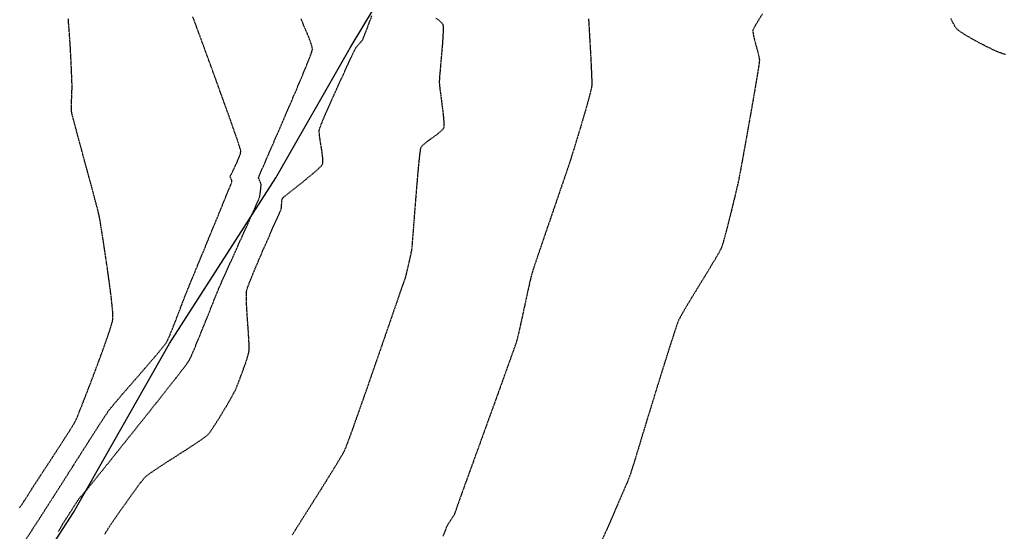
# Model space of a CAD drawing. Units: feet. Extents: x -10 to 2204435, y 0 to 13719714.
# Drawn here: x 2199728 to 2199998, y 13712194 to 13712334 of the extents above; entities that cross this region are included whole.
import ezdxf
from ezdxf import colors
from ezdxf.entities.mleader import LeaderData, LeaderLine
from ezdxf.math import Vec2, Vec3

# ---------------------------------------------------------------- set-up
doc = ezdxf.new("R2010")
doc.units = ezdxf.units.FT
doc.header["$MEASUREMENT"] = 0
doc.linetypes.add('HIDDEN2', pattern=[0.1875, 0.125, -0.0625])
for name, color, linetype in [('C-ESMT-TXT', 1, 'Continuous'), ('V-P01-TOPO', 242, 'HIDDEN2'), ('V-SITE-FNC-WIRE', 244, 'CHAINLINK_FENCE')]:
    doc.layers.add(name, color=color, linetype=linetype)
doc.styles.add('CALIBRI', font='simplex.shx')
doc.styles.get("Standard").update_dxf_attribs({"font": 'calibri.ttf'})
doc.linetypes.add('CHAINLINK_FENCE', pattern='A,0.4,-0.1,["X",Standard,S=0.2,R=0,X=-0.1,Y=-0.1],-0.1,0.4', length=1)

msp = doc.modelspace()

# ---------------------------------------------------------------- linework, layer by layer
at = {"layer": 'V-P01-TOPO', "color": 242, "linetype": 'HIDDEN2', "lineweight": -3}
for points, elevation in [([(2199931.92, 13712335.96), (2199930.85, 13712334.24), (2199930.03, 13712332.88), (2199929.49, 13712331.94), (2199929.28, 13712331.47), (2199929.27, 13712330.88), (2199929.4, 13712330.05), (2199929.63, 13712329.05), (2199929.91, 13712327.95), (2199930.23, 13712326.82), (2199930.54, 13712325.71), (2199930.8, 13712324.69), (2199930.99, 13712323.84), (2199931.07, 13712323.22), (2199931.02, 13712322.68), (2199930.88, 13712321.63), (2199930.64, 13712320.14), (2199930.34, 13712318.27), (2199929.98, 13712316.09), (2199929.56, 13712313.67), (2199929.11, 13712311.07), (2199928.64, 13712308.36), (2199928.15, 13712305.61), (2199927.67, 13712302.89), (2199927.2, 13712300.25), (2199926.75, 13712297.78), (2199926.35, 13712295.53), (2199925.99, 13712293.58), (2199925.69, 13712291.99), (2199925.47, 13712290.82), (2199925.34, 13712290.15), (2199925.18, 13712289.42), (2199924.93, 13712288.34), (2199924.6, 13712286.96), (2199924.22, 13712285.35), (2199923.8, 13712283.59), (2199923.35, 13712281.73), (2199922.88, 13712279.84), (2199922.41, 13712277.98), (2199921.96, 13712276.23), (2199921.53, 13712274.64), (2199921.16, 13712273.28), (2199920.84, 13712272.22), (2199920.59, 13712271.53), (2199920.27, 13712270.88), (2199919.72, 13712269.87), (2199918.97, 13712268.58), (2199918.06, 13712267.06), (2199917.04, 13712265.36), (2199915.93, 13712263.54), (2199914.78, 13712261.66), (2199913.64, 13712259.78), (2199912.52, 13712257.95), (2199911.49, 13712256.24), (2199910.56, 13712254.69), (2199909.79, 13712253.38), (2199909.21, 13712252.34), (2199908.86, 13712251.65), (2199908.58, 13712250.94), (2199908.17, 13712249.78), (2199907.66, 13712248.23), (2199907.05, 13712246.38), (2199906.38, 13712244.28), (2199905.67, 13712242.01), (2199904.92, 13712239.64), (2199904.17, 13712237.24), (2199903.44, 13712234.87), (2199902.74, 13712232.62), (2199902.1, 13712230.53), (2199901.54, 13712228.7), (2199901.07, 13712227.18), (2199900.72, 13712226.04), (2199900.51, 13712225.37), (2199900.28, 13712224.63), (2199899.95, 13712223.52), (2199899.53, 13712222.13), (2199899.04, 13712220.52), (2199898.51, 13712218.76), (2199897.96, 13712216.93), (2199897.4, 13712215.1), (2199896.87, 13712213.35), (2199896.37, 13712211.74), (2199895.93, 13712210.35), (2199895.58, 13712209.25), (2199895.33, 13712208.52), (2199895.07, 13712207.87), (2199894.59, 13712206.73), (2199893.93, 13712205.19), (2199893.11, 13712203.3), (2199892.17, 13712201.14), (2199891.14, 13712198.76), (2199890.05, 13712196.24), (2199888.92, 13712193.65), (2199887.78, 13712191.04)], 587), ([(2199727.6, 13712199.98), (2199727.95, 13712200.4), (2199728.3, 13712200.9), (2199728.76, 13712201.6), (2199729.3, 13712202.43), (2199729.87, 13712203.33), (2199730.44, 13712204.24), (2199730.97, 13712205.08), (2199731.41, 13712205.79), (2199731.74, 13712206.3), (2199732.05, 13712206.77), (2199732.62, 13712207.64), (2199733.41, 13712208.85), (2199734.38, 13712210.33), (2199735.48, 13712212), (2199736.65, 13712213.8), (2199737.86, 13712215.65), (2199739.04, 13712217.48), (2199740.17, 13712219.23), (2199741.18, 13712220.83), (2199742.03, 13712222.2), (2199742.68, 13712223.27), (2199743.07, 13712223.98), (2199743.36, 13712224.62), (2199743.81, 13712225.7), (2199744.39, 13712227.14), (2199745.09, 13712228.89), (2199745.87, 13712230.89), (2199746.72, 13712233.07), (2199747.6, 13712235.39), (2199748.5, 13712237.77), (2199749.39, 13712240.16), (2199750.25, 13712242.49), (2199751.05, 13712244.71), (2199751.77, 13712246.76), (2199752.38, 13712248.57), (2199752.87, 13712250.08), (2199753.2, 13712251.24), (2199753.35, 13712251.98), (2199753.36, 13712252.79), (2199753.29, 13712254.05), (2199753.13, 13712255.71), (2199752.91, 13712257.68), (2199752.64, 13712259.9), (2199752.32, 13712262.3), (2199751.98, 13712264.81), (2199751.61, 13712267.35), (2199751.24, 13712269.86), (2199750.88, 13712272.26), (2199750.54, 13712274.49), (2199750.23, 13712276.47), (2199749.96, 13712278.13), (2199749.75, 13712279.4), (2199749.6, 13712280.21), (2199749.42, 13712280.98), (2199749.12, 13712282.2), (2199748.7, 13712283.8), (2199748.19, 13712285.72), (2199747.62, 13712287.88), (2199746.98, 13712290.23), (2199746.32, 13712292.69), (2199745.63, 13712295.2), (2199744.96, 13712297.7), (2199744.31, 13712300.11), (2199743.7, 13712302.36), (2199743.15, 13712304.4), (2199742.69, 13712306.15), (2199742.32, 13712307.55), (2199742.08, 13712308.53), (2199741.98, 13712309.02), (2199741.94, 13712309.62), (2199741.94, 13712310.45), (2199741.96, 13712311.43), (2199742, 13712312.5), (2199742.04, 13712313.56), (2199742.08, 13712314.55), (2199742.11, 13712315.38), (2199742.12, 13712315.99), (2199742.11, 13712316.53), (2199742.08, 13712317.38), (2199742.04, 13712318.45), (2199741.98, 13712319.68), (2199741.93, 13712321), (2199741.87, 13712322.33), (2199741.81, 13712323.6), (2199741.75, 13712324.75), (2199741.7, 13712325.69), (2199741.67, 13712326.37), (2199741.63, 13712326.94), (2199741.55, 13712328.11), (2199741.43, 13712329.81), (2199741.27, 13712331.96), (2199741.09, 13712334.52)], 593), ([(2199729.47, 13712191.35), (2199730.94, 13712193.62), (2199732.33, 13712195.78), (2199733.61, 13712197.77), (2199734.73, 13712199.52), (2199735.67, 13712200.97), (2199736.38, 13712202.07), (2199736.81, 13712202.75), (2199737.26, 13712203.45), (2199737.96, 13712204.55), (2199738.87, 13712205.98), (2199739.95, 13712207.69), (2199741.17, 13712209.62), (2199742.49, 13712211.69), (2199743.86, 13712213.85), (2199745.25, 13712216.04), (2199746.63, 13712218.2), (2199747.94, 13712220.26), (2199749.16, 13712222.16), (2199750.25, 13712223.84), (2199751.16, 13712225.23), (2199751.86, 13712226.29), (2199752.31, 13712226.93), (2199752.82, 13712227.57), (2199753.62, 13712228.53), (2199754.68, 13712229.78), (2199755.93, 13712231.24), (2199757.34, 13712232.86), (2199758.84, 13712234.59), (2199760.38, 13712236.36), (2199761.91, 13712238.14), (2199763.39, 13712239.84), (2199764.75, 13712241.44), (2199765.95, 13712242.85), (2199766.93, 13712244.04), (2199767.65, 13712244.93), (2199768.04, 13712245.49), (2199768.38, 13712246.14), (2199768.82, 13712247.11), (2199769.33, 13712248.34), (2199769.9, 13712249.75), (2199770.49, 13712251.27), (2199771.1, 13712252.83), (2199771.68, 13712254.35), (2199772.22, 13712255.78), (2199772.69, 13712257.03), (2199773.08, 13712258.04), (2199773.35, 13712258.73), (2199773.59, 13712259.33), (2199774.04, 13712260.42), (2199774.67, 13712261.94), (2199775.44, 13712263.82), (2199776.33, 13712265.98), (2199777.32, 13712268.37), (2199778.36, 13712270.91), (2199779.44, 13712273.54), (2199780.53, 13712276.18), (2199781.6, 13712278.78), (2199782.61, 13712281.25), (2199783.55, 13712283.54), (2199784.38, 13712285.57), (2199785.07, 13712287.28), (2199785.6, 13712288.59), (2199785.95, 13712289.45), (2199786.07, 13712289.78), (2199785.99, 13712290.05), (2199785.82, 13712290.45), (2199785.66, 13712290.84), (2199785.58, 13712291.12), (2199785.71, 13712291.43), (2199786.04, 13712292.13), (2199786.5, 13712293.1), (2199787.03, 13712294.22), (2199787.57, 13712295.39), (2199788.04, 13712296.5), (2199788.37, 13712297.44), (2199788.51, 13712298.09), (2199788.4, 13712298.59), (2199788.07, 13712299.66), (2199787.55, 13712301.23), (2199786.86, 13712303.24), (2199786.03, 13712305.61), (2199785.08, 13712308.29), (2199784.03, 13712311.21), (2199782.92, 13712314.29), (2199781.77, 13712317.49), (2199780.59, 13712320.71), (2199779.43, 13712323.91), (2199778.29, 13712327.02), (2199777.21, 13712329.97), (2199776.21, 13712332.69), (2199775.31, 13712335.12)], 592), ([(2199738.32, 13712193.48), (2199738.71, 13712194.14), (2199739.08, 13712194.76), (2199739.39, 13712195.29), (2199739.62, 13712195.66), (2199739.9, 13712196.11), (2199740.3, 13712196.74), (2199740.76, 13712197.45), (2199741.22, 13712198.17), (2199741.62, 13712198.78), (2199741.89, 13712199.19), (2199742.13, 13712199.59), (2199742.49, 13712200.15), (2199742.89, 13712200.79), (2199743.3, 13712201.43), (2199743.66, 13712201.98), (2199743.92, 13712202.37), (2199744.21, 13712202.74), (2199744.65, 13712203.26), (2199745.17, 13712203.86), (2199745.69, 13712204.46), (2199746.14, 13712204.98), (2199746.45, 13712205.35), (2199746.73, 13712205.69), (2199747.38, 13712206.51), (2199748.38, 13712207.75), (2199749.67, 13712209.35), (2199751.21, 13712211.27), (2199752.95, 13712213.44), (2199754.86, 13712215.82), (2199756.88, 13712218.35), (2199758.97, 13712220.97), (2199761.1, 13712223.63), (2199763.2, 13712226.28), (2199765.25, 13712228.86), (2199767.2, 13712231.32), (2199768.99, 13712233.6), (2199770.6, 13712235.64), (2199771.96, 13712237.4), (2199773.05, 13712238.82), (2199773.81, 13712239.85), (2199774.21, 13712240.42), (2199774.57, 13712241.13), (2199775.08, 13712242.24), (2199775.7, 13712243.67), (2199776.4, 13712245.35), (2199777.17, 13712247.22), (2199777.97, 13712249.2), (2199778.78, 13712251.22), (2199779.58, 13712253.2), (2199780.33, 13712255.08), (2199781, 13712256.78), (2199781.58, 13712258.24), (2199782.04, 13712259.37), (2199782.35, 13712260.11), (2199782.66, 13712260.82), (2199783.18, 13712262), (2199783.88, 13712263.56), (2199784.72, 13712265.44), (2199785.67, 13712267.56), (2199786.7, 13712269.84), (2199787.76, 13712272.21), (2199788.84, 13712274.6), (2199789.88, 13712276.93), (2199790.86, 13712279.13), (2199791.75, 13712281.11), (2199792.5, 13712282.82), (2199793.09, 13712284.16), (2199793.49, 13712285.07), (2199793.65, 13712285.47), (2199793.74, 13712285.91), (2199793.84, 13712286.57), (2199793.94, 13712287.32), (2199794.01, 13712288.05), (2199794.06, 13712288.65), (2199794.07, 13712288.99), (2199793.98, 13712289.29), (2199793.81, 13712289.71), (2199793.61, 13712290.18), (2199793.45, 13712290.6), (2199793.38, 13712290.89), (2199793.52, 13712291.24), (2199793.89, 13712292.14), (2199794.48, 13712293.51), (2199795.25, 13712295.29), (2199796.17, 13712297.41), (2199797.22, 13712299.81), (2199798.35, 13712302.43), (2199799.55, 13712305.19), (2199800.78, 13712308.02), (2199802, 13712310.87), (2199803.2, 13712313.67), (2199804.34, 13712316.35), (2199805.38, 13712318.84), (2199806.31, 13712321.08), (2199807.08, 13712323), (2199807.68, 13712324.54), (2199808.06, 13712325.62), (2199808.2, 13712326.19), (2199808.09, 13712326.87), (2199807.79, 13712327.85), (2199807.35, 13712329.05), (2199806.8, 13712330.39), (2199806.2, 13712331.8), (2199805.6, 13712333.22), (2199805.05, 13712334.56)], 591), ([(2199751.08, 13712192.75), (2199751.72, 13712193.8), (2199752.08, 13712194.37), (2199752.51, 13712195.01), (2199753.15, 13712195.96), (2199753.97, 13712197.15), (2199754.92, 13712198.53), (2199755.96, 13712200.03), (2199757.06, 13712201.58), (2199758.15, 13712203.13), (2199759.22, 13712204.61), (2199760.2, 13712205.95), (2199761.07, 13712207.1), (2199761.78, 13712207.98), (2199762.29, 13712208.55), (2199762.87, 13712209.02), (2199763.82, 13712209.71), (2199765.09, 13712210.57), (2199766.59, 13712211.56), (2199768.26, 13712212.65), (2199770.04, 13712213.8), (2199771.84, 13712214.96), (2199773.61, 13712216.1), (2199775.27, 13712217.18), (2199776.75, 13712218.16), (2199777.98, 13712219.01), (2199778.9, 13712219.67), (2199779.43, 13712220.12), (2199779.89, 13712220.68), (2199780.51, 13712221.55), (2199781.24, 13712222.65), (2199782.06, 13712223.93), (2199782.92, 13712225.32), (2199783.79, 13712226.75), (2199784.62, 13712228.14), (2199785.38, 13712229.44), (2199786.03, 13712230.58), (2199786.54, 13712231.5), (2199786.86, 13712232.11), (2199787.15, 13712232.77), (2199787.54, 13712233.71), (2199788, 13712234.88), (2199788.5, 13712236.18), (2199789.01, 13712237.57), (2199789.51, 13712238.95), (2199789.96, 13712240.27), (2199790.34, 13712241.46), (2199790.62, 13712242.43), (2199790.78, 13712243.12), (2199790.81, 13712243.78), (2199790.79, 13712244.81), (2199790.73, 13712246.15), (2199790.63, 13712247.71), (2199790.52, 13712249.43), (2199790.39, 13712251.23), (2199790.27, 13712253.04), (2199790.16, 13712254.78), (2199790.07, 13712256.38), (2199790.02, 13712257.76), (2199790.02, 13712258.85), (2199790.08, 13712259.58), (2199790.27, 13712260.26), (2199790.63, 13712261.31), (2199791.14, 13712262.64), (2199791.77, 13712264.2), (2199792.48, 13712265.91), (2199793.24, 13712267.7), (2199794.01, 13712269.51), (2199794.77, 13712271.27), (2199795.48, 13712272.9), (2199796.12, 13712274.33), (2199796.63, 13712275.51), (2199797.01, 13712276.36), (2199797.2, 13712276.8), (2199797.46, 13712277.37), (2199797.83, 13712278.2), (2199798.27, 13712279.16), (2199798.73, 13712280.15), (2199799.13, 13712281.05), (2199799.44, 13712281.77), (2199799.6, 13712282.18), (2199799.66, 13712282.55), (2199799.7, 13712283.09), (2199799.74, 13712283.71), (2199799.79, 13712284.33), (2199799.86, 13712284.85), (2199799.96, 13712285.19), (2199800.26, 13712285.48), (2199800.96, 13712286.06), (2199801.98, 13712286.87), (2199803.23, 13712287.86), (2199804.63, 13712288.96), (2199806.07, 13712290.12), (2199807.48, 13712291.26), (2199808.76, 13712292.34), (2199809.83, 13712293.29), (2199810.59, 13712294.05), (2199810.97, 13712294.57), (2199811.07, 13712295.19), (2199811.05, 13712296.12), (2199810.92, 13712297.27), (2199810.74, 13712298.55), (2199810.52, 13712299.87), (2199810.32, 13712301.17), (2199810.15, 13712302.34), (2199810.06, 13712303.32), (2199810.08, 13712304.01), (2199810.27, 13712304.62), (2199810.69, 13712305.73), (2199811.32, 13712307.23), (2199812.11, 13712309.07), (2199813.02, 13712311.13), (2199814.01, 13712313.36), (2199815.04, 13712315.65), (2199816.08, 13712317.92), (2199817.07, 13712320.09), (2199817.98, 13712322.07), (2199818.77, 13712323.79), (2199819.41, 13712325.15), (2199819.84, 13712326.06), (2199820.04, 13712326.46), (2199820.27, 13712326.77), (2199820.63, 13712327.2), (2199821.05, 13712327.69), (2199821.46, 13712328.17), (2199821.82, 13712328.6), (2199822.04, 13712328.92), (2199822.21, 13712329.31), (2199822.57, 13712330.24), (2199823.11, 13712331.63), (2199823.78, 13712333.39), (2199824.57, 13712335.46)], 590), ([(2199842.13, 13712334.78), (2199842.99, 13712334.12), (2199843.65, 13712333.54), (2199844.01, 13712333.05), (2199844.1, 13712332.51), (2199844.12, 13712331.57), (2199844.08, 13712330.3), (2199843.99, 13712328.78), (2199843.87, 13712327.09), (2199843.72, 13712325.31), (2199843.56, 13712323.52), (2199843.41, 13712321.79), (2199843.27, 13712320.2), (2199843.15, 13712318.84), (2199843.08, 13712317.77), (2199843.06, 13712317.09), (2199843.1, 13712316.39), (2199843.21, 13712315.4), (2199843.37, 13712314.16), (2199843.55, 13712312.77), (2199843.75, 13712311.28), (2199843.94, 13712309.78), (2199844.11, 13712308.33), (2199844.24, 13712307), (2199844.32, 13712305.87), (2199844.33, 13712305.01), (2199844.24, 13712304.49), (2199843.92, 13712304.03), (2199843.33, 13712303.47), (2199842.54, 13712302.84), (2199841.64, 13712302.17), (2199840.69, 13712301.48), (2199839.78, 13712300.81), (2199838.97, 13712300.18), (2199838.35, 13712299.62), (2199837.99, 13712299.16), (2199837.85, 13712298.61), (2199837.69, 13712297.5), (2199837.5, 13712295.91), (2199837.31, 13712293.93), (2199837.1, 13712291.65), (2199836.89, 13712289.16), (2199836.67, 13712286.53), (2199836.46, 13712283.85), (2199836.25, 13712281.21), (2199836.06, 13712278.71), (2199835.89, 13712276.41), (2199835.73, 13712274.41), (2199835.6, 13712272.8), (2199835.51, 13712271.65), (2199835.44, 13712271.07), (2199835.33, 13712270.45), (2199835.15, 13712269.57), (2199834.92, 13712268.53), (2199834.67, 13712267.39), (2199834.4, 13712266.25), (2199834.16, 13712265.19), (2199833.94, 13712264.28), (2199833.78, 13712263.61), (2199833.69, 13712263.26), (2199833.55, 13712262.84), (2199833.33, 13712262.24), (2199833.09, 13712261.58), (2199832.87, 13712260.99), (2199832.72, 13712260.57), (2199832.58, 13712260.17), (2199832.23, 13712259.15), (2199831.7, 13712257.6), (2199831, 13712255.57), (2199830.16, 13712253.14), (2199829.21, 13712250.37), (2199828.17, 13712247.34), (2199827.06, 13712244.12), (2199825.9, 13712240.77), (2199824.71, 13712237.36), (2199823.53, 13712233.97), (2199822.38, 13712230.66), (2199821.27, 13712227.51), (2199820.23, 13712224.57), (2199819.29, 13712221.92), (2199818.46, 13712219.64), (2199817.78, 13712217.78), (2199817.26, 13712216.43), (2199816.93, 13712215.64), (2199816.53, 13712214.89), (2199815.83, 13712213.71), (2199814.89, 13712212.13), (2199813.72, 13712210.23), (2199812.38, 13712208.07), (2199810.89, 13712205.68), (2199809.3, 13712203.14), (2199807.64, 13712200.51), (2199805.95, 13712197.83), (2199804.27, 13712195.16), (2199802.63, 13712192.56)], 589), ([(2199884.09, 13712334.51), (2199884.25, 13712331.71), (2199884.41, 13712328.93), (2199884.56, 13712326.26), (2199884.7, 13712323.75), (2199884.81, 13712321.48), (2199884.9, 13712319.49), (2199884.96, 13712317.88), (2199884.98, 13712316.68), (2199884.95, 13712315.99), (2199884.81, 13712315.2), (2199884.52, 13712314.01), (2199884.12, 13712312.48), (2199883.62, 13712310.7), (2199883.06, 13712308.73), (2199882.45, 13712306.66), (2199881.82, 13712304.55), (2199881.19, 13712302.47), (2199880.59, 13712300.51), (2199880.05, 13712298.74), (2199879.58, 13712297.22), (2199879.22, 13712296.04), (2199878.97, 13712295.27), (2199878.74, 13712294.55), (2199878.33, 13712293.35), (2199877.78, 13712291.72), (2199877.11, 13712289.75), (2199876.33, 13712287.49), (2199875.49, 13712285.02), (2199874.59, 13712282.42), (2199873.68, 13712279.74), (2199872.76, 13712277.07), (2199871.87, 13712274.47), (2199871.03, 13712272.01), (2199870.27, 13712269.76), (2199869.6, 13712267.8), (2199869.07, 13712266.19), (2199868.68, 13712265.01), (2199868.47, 13712264.32), (2199868.28, 13712263.61), (2199868.03, 13712262.55), (2199867.73, 13712261.2), (2199867.38, 13712259.62), (2199867, 13712257.89), (2199866.61, 13712256.06), (2199866.21, 13712254.2), (2199865.81, 13712252.37), (2199865.43, 13712250.64), (2199865.08, 13712249.06), (2199864.77, 13712247.72), (2199864.52, 13712246.65), (2199864.33, 13712245.95), (2199864.12, 13712245.29), (2199863.7, 13712244.07), (2199863.09, 13712242.35), (2199862.32, 13712240.19), (2199861.42, 13712237.68), (2199860.41, 13712234.87), (2199859.32, 13712231.84), (2199858.17, 13712228.65), (2199856.98, 13712225.36), (2199855.79, 13712222.06), (2199854.61, 13712218.8), (2199853.47, 13712215.66), (2199852.39, 13712212.7), (2199851.41, 13712209.98), (2199850.54, 13712207.59), (2199849.81, 13712205.58), (2199849.25, 13712204.03), (2199848.87, 13712203), (2199848.71, 13712202.56), (2199848.56, 13712202.11), (2199848.34, 13712201.47), (2199848.09, 13712200.73), (2199847.83, 13712199.95), (2199847.57, 13712199.22), (2199847.35, 13712198.62), (2199847.19, 13712198.22), (2199846.95, 13712197.8), (2199846.59, 13712197.22), (2199846.16, 13712196.55), (2199845.72, 13712195.89), (2199845.36, 13712195.31), (2199845.12, 13712194.89), (2199844.95, 13712194.47), (2199844.59, 13712193.55), (2199844.06, 13712192.2)], 588), ([(2199998.72, 13712324.78), (2199998.02, 13712324.93), (2199996.97, 13712325.31), (2199995.68, 13712325.87), (2199994.2, 13712326.57), (2199992.62, 13712327.36), (2199991.01, 13712328.21), (2199989.46, 13712329.07), (2199988.03, 13712329.9), (2199986.82, 13712330.66), (2199985.88, 13712331.3), (2199985.31, 13712331.78), (2199984.91, 13712332.34), (2199984.36, 13712333.31), (2199983.69, 13712334.62)], 587)]:
    msp.add_lwpolyline(points, dxfattribs=dict(at, elevation=elevation))

# ---------------------------------------------------------------- next in the draw order: leaders
at = {"layer": 'C-ESMT-TXT'}
ml = msp.add_multileader_mtext('Standard', dxfattribs=at)
ml.set_content('VARIABLE WIDTH DRAINAGE, SANITARY SEWER, WATER, E.G.T.CATV & ACCESS EASEMENT TO EXPIRE UPON INCORPORATION INTO PLATTED PRIVATE STREET ', color=256, style='CALIBRI')
ml.set_leader_properties()
ml.build(insert=Vec2(0, 0))
ml.multileader.update_dxf_attribs({"text_left_attachment_type": 2, "text_right_attachment_type": 2, "dogleg_length": 0.04, "scale": 100})
ctx = ml.context
ctx.base_point, ctx.scale, ctx.landing_gap_size, ctx.plane_origin, ctx.plane_x_axis, ctx.plane_y_axis = Vec3(2199276.82, 13712845.36), 100, 5, Vec3(2199253.65, 13712794.82), Vec3(0.866424, -0.49931), Vec3(0.49931, 0.866424)
ctx.left_attachment, ctx.right_attachment, ctx.text_align_type = 2, 2, 1
notes = []
notes.append((ctx, [(1, (1, 1, 0), (2199273.35, 13712847.36), (0.866424, -0.49931), 4, [(0, [(2199247.49, 13712930.07), (2199269.96, 13712885.38)], 0, [])])]))
ctx.mtext.insert, ctx.mtext.text_direction, ctx.mtext.rotation, ctx.mtext.width, ctx.mtext.alignment, ctx.mtext.flow_direction = Vec3(2199332.87, 13712830.76), Vec3(0.866424, -0.49931), 5.760384, 102.0123, 2, 5
ctx.mtext.has_bg_fill, ctx.mtext.bg_color, ctx.mtext.bg_scale_factor, ctx.mtext.bg_transparency, ctx.mtext.use_window_bg_color = 1, -1027028792, 1.5, 0, 1
for ctx, leaders in notes:
    for number, flags, end, landing, length, lines in leaders:
        leader = LeaderData()
        leader.index, (leader.has_last_leader_line, leader.has_dogleg_vector, leader.attachment_direction) = number, flags
        leader.last_leader_point, leader.dogleg_vector, leader.dogleg_length = Vec3(end), Vec3(landing), length
        for number, points, colour, breaks in lines:
            line = LeaderLine()
            line.index, line.vertices, line.color, line.breaks = number, Vec3.list(points), colors.encode_raw_color(colour), breaks
            leader.lines.append(line)
        ctx.leaders.append(leader)

# ---------------------------------------------------------------- next in the draw order: leaders
ml = msp.add_multileader_mtext('Standard', dxfattribs=at)
ml.set_content('VARIABLE WIDTH DRAINAGE, SANITARY SEWER, WATER, E.G.T.CATV & ACCESS EASEMENT TO EXPIRE UPON INCORPORATION INTO PLATTED PRIVATE STREET ', color=256, style='CALIBRI')
ml.set_leader_properties()
ml.build(insert=Vec2(0, 0))
ml.multileader.update_dxf_attribs({"text_left_attachment_type": 2, "text_right_attachment_type": 2, "dogleg_length": 0.04, "scale": 100})
ctx = ml.context
ctx.base_point, ctx.scale, ctx.landing_gap_size, ctx.plane_origin, ctx.plane_x_axis, ctx.plane_y_axis = Vec3(2199187.9, 13712758.66), 100, 5, Vec3(2199164.72, 13712708.12), Vec3(0.866424, -0.49931), Vec3(0.49931, 0.866424)
ctx.left_attachment, ctx.right_attachment, ctx.text_align_type = 2, 2, 1
notes = []
notes.append((ctx, [(1, (1, 1, 0), (2199184.43, 13712760.66), (0.866424, -0.49931), 4, [(0, [(2199128.72, 13712812.86), (2199176.75, 13712796.07)], 0, [])])]))
ctx.mtext.insert, ctx.mtext.text_direction, ctx.mtext.rotation, ctx.mtext.width, ctx.mtext.alignment, ctx.mtext.flow_direction = Vec3(2199243.95, 13712744.06), Vec3(0.866424, -0.49931), 5.760384, 102.0123, 2, 5
ctx.mtext.has_bg_fill, ctx.mtext.bg_color, ctx.mtext.bg_scale_factor, ctx.mtext.bg_transparency, ctx.mtext.use_window_bg_color = 1, -1027028792, 1.5, 0, 1
for ctx, leaders in notes:
    for number, flags, end, landing, length, lines in leaders:
        leader = LeaderData()
        leader.index, (leader.has_last_leader_line, leader.has_dogleg_vector, leader.attachment_direction) = number, flags
        leader.last_leader_point, leader.dogleg_vector, leader.dogleg_length = Vec3(end), Vec3(landing), length
        for number, points, colour, breaks in lines:
            line = LeaderLine()
            line.index, line.vertices, line.color, line.breaks = number, Vec3.list(points), colors.encode_raw_color(colour), breaks
            leader.lines.append(line)
        ctx.leaders.append(leader)

# ---------------------------------------------------------------- next in the draw order: leaders
ml = msp.add_multileader_mtext('Standard', dxfattribs=at)
ml.set_content('VARIABLE WIDTH DRAINAGE, SANITARY SEWER, WATER, E.G.T.CATV & ACCESS EASEMENT TO EXPIRE UPON INCORPORATION INTO PLATTED PRIVATE STREET ', color=256, style='CALIBRI')
ml.set_leader_properties()
ml.build(insert=Vec2(0, 0))
ml.multileader.update_dxf_attribs({"text_left_attachment_type": 2, "text_right_attachment_type": 2, "dogleg_length": 0.04, "scale": 100})
ctx = ml.context
ctx.base_point, ctx.scale, ctx.landing_gap_size, ctx.plane_origin, ctx.plane_x_axis, ctx.plane_y_axis = Vec3(2199077.84, 13712541.31), 100, 5, Vec3(2199054.67, 13712490.76), Vec3(0.866424, -0.49931), Vec3(0.49931, 0.866424)
ctx.left_attachment, ctx.right_attachment, ctx.text_align_type = 2, 2, 1
notes = []
notes.append((ctx, [(1, (1, 1, 0), (2199074.37, 13712543.31), (0.866424, -0.49931), 4, [(0, [(2199018.54, 13712484.78), (2199044.82, 13712527.34)], 0, [])])]))
ctx.mtext.insert, ctx.mtext.text_direction, ctx.mtext.rotation, ctx.mtext.width, ctx.mtext.alignment, ctx.mtext.flow_direction = Vec3(2199133.89, 13712526.7), Vec3(0.866424, -0.49931), 5.760384, 102.0123, 2, 5
ctx.mtext.has_bg_fill, ctx.mtext.bg_color, ctx.mtext.bg_scale_factor, ctx.mtext.bg_transparency, ctx.mtext.use_window_bg_color = 1, -1027028792, 1.5, 0, 1
for ctx, leaders in notes:
    for number, flags, end, landing, length, lines in leaders:
        leader = LeaderData()
        leader.index, (leader.has_last_leader_line, leader.has_dogleg_vector, leader.attachment_direction) = number, flags
        leader.last_leader_point, leader.dogleg_vector, leader.dogleg_length = Vec3(end), Vec3(landing), length
        for number, points, colour, breaks in lines:
            line = LeaderLine()
            line.index, line.vertices, line.color, line.breaks = number, Vec3.list(points), colors.encode_raw_color(colour), breaks
            leader.lines.append(line)
        ctx.leaders.append(leader)

# ---------------------------------------------------------------- next in the draw order: linework, layer by layer
at = {"layer": 'V-SITE-FNC-WIRE', "ltscale": 0.35, "flags": 128}
msp.add_lwpolyline([(2198138.66, 13712767.87), (2198164.24, 13712810.05), (2198170.81, 13712805.7), (2198181.7, 13712800.16), (2198221.94, 13712778.61), (2198265.84, 13712753.54), (2198311.77, 13712727.83), (2198346.61, 13712708.05), (2198365.82, 13712696.34), (2198396.15, 13712679.15), (2198439.35, 13712654.22), (2198482.34, 13712629.88), (2198527.94, 13712603.56), (2198568.39, 13712580.02), (2198619.38, 13712552.52), (2198654.83, 13712531.83), (2198701.36, 13712506.53), (2198738.46, 13712485.38), (2198788.87, 13712457.81), (2198833.67, 13712431.98), (2198874.33, 13712409.52), (2198910.96, 13712389.38), (2198928.1, 13712379.12), (2198955.83, 13712363.5), (2199008.73, 13712334.12), (2199052.31, 13712310.28), (2199092.83, 13712287.53), (2199137.79, 13712261.05), (2199181.64, 13712235.01), (2199225.4, 13712211.56), (2199268.86, 13712187.77), (2199312.47, 13712163.03), (2199399.07, 13712113.56), (2199443.41, 13712088.37), (2199486.27, 13712063.88), (2199530.83, 13712038.33), (2199572.72, 13712013.11), (2199612.42, 13711991.28), (2199639.63, 13712027.65), (2199663.28, 13712072.19), (2199683.91, 13712108.55), (2199715.37, 13712156.84), (2199742.55, 13712198.74), (2199768.93, 13712245.22), (2199798.09, 13712290.84), (2199818.52, 13712326.61), (2199845.36, 13712371.03), (2199872.17, 13712416.57), (2199896.59, 13712460.27), (2199924.2, 13712503.23), (2199948.06, 13712542)], dxfattribs=at)

doc.saveas('drawing.dxf')
